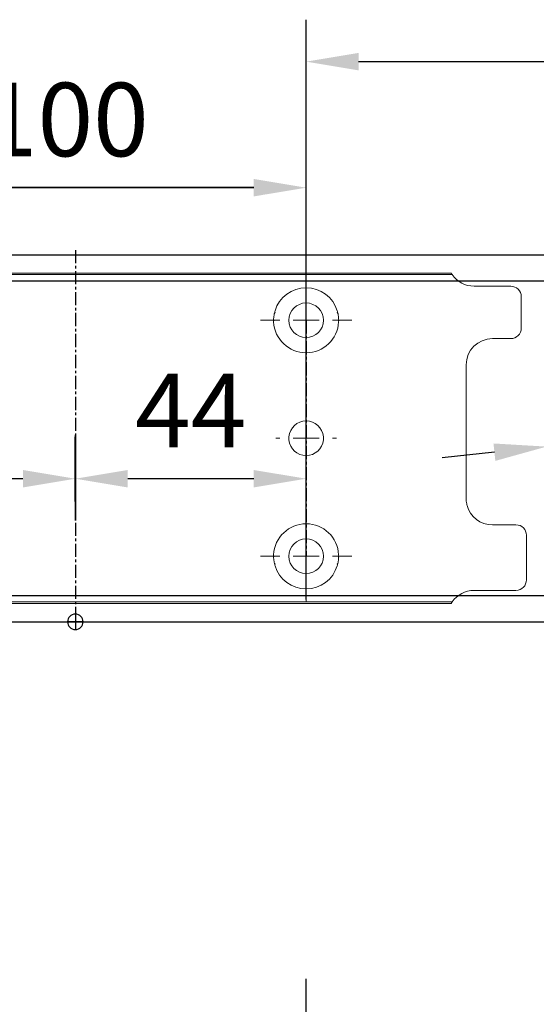
# Model space of a CAD drawing. Units: millimetres. Extents: x 0 to 2670, y 0 to 6262.
# Drawn here: x 1669 to 1767, y 2142 to 2330 of the extents above; entities that cross this region are included whole.
import ezdxf

# ---------------------------------------------------------------- set-up
doc = ezdxf.new("R2010")
doc.units = ezdxf.units.MM
doc.linetypes.add('MITTEX2', pattern=[4, 2.5, -0.5, 0.5, -0.5])
for name, color, linetype in [('01_BLOCKFANG', 2, 'Continuous'), ('02_BEMASSUNG', 4, 'Continuous'), ('03_MITTELLINIE', 1, 'MITTEX2')]:
    doc.layers.add(name, color=color, linetype=linetype)
doc.styles.add('Bemassungstext (DORMA)', font='isocpeur.ttf')
doc.dimstyles.new('DORMA_M', dxfattribs={"dimtxt": 3.5, "dimasz": 2.5, "dimexe": 2, "dimexo": 0, "dimgap": 1.5, "dimtad": 1, "dimdec": 8, "dimtxsty": 'Bemassungstext (DORMA)', "dimcen": 0.1, "dimclrt": 256, "dimadec": 8, "dimazin": 2, "dimtfac": 1, "dimtdec": 8, "dimtmove": 0, "dimatfit": 3, "dimfxl": 1, "dimtolj": 1, "dimarcsym": 0})

# ---------------------------------------------------------------- blocks, each defined once
blk = doc.blocks.new('*D638')
at = {"layer": '02_BEMASSUNG', "color": 0, "lineweight": -2, "transparency": 16777216}
for p, q in [((1489.97, 4.23), (1489.97, 114.82)), ((1695.97, -65.81), (1695.97, 114.82)), ((1499.97, 106.82), (1685.97, 106.82))]:
    blk.add_line(p, q, dxfattribs=at)
at = {"layer": '02_BEMASSUNG', "color": 0, "transparency": 16777216}
for points in [[(1499.97, 108.49), (1499.97, 105.15), (1489.97, 106.82)], [(1685.97, 108.49), (1685.97, 105.15), (1695.97, 106.82)]]:
    blk.add_solid(points, dxfattribs=at)
at = {"layer": 'Defpoints', "color": 0, "transparency": 16777216}
for p in [(1695.97, 106.82), (1489.97, 4.23), (1695.97, -65.81)]:
    blk.add_point(p, dxfattribs=at)
at = {"layer": '02_BEMASSUNG', "transparency": 16777216, "insert": (1639.05, 119.82), "char_height": 14, "attachment_point": 5, "style": 'Bemassungstext (DORMA)'}
blk.add_mtext('\\A1;206', dxfattribs=at)
blk = doc.blocks.new('*D682')
at = {"layer": '02_BEMASSUNG', "color": 0, "lineweight": -2, "transparency": 16777216}
for p, q in [((1489.97, 4.23), (1489.97, 114.82)), ((1695.97, -65.81), (1695.97, 114.82)), ((1499.97, 106.82), (1685.97, 106.82))]:
    blk.add_line(p, q, dxfattribs=at)
at = {"layer": '02_BEMASSUNG', "color": 0, "transparency": 16777216}
for points in [[(1499.97, 108.49), (1499.97, 105.15), (1489.97, 106.82)], [(1685.97, 108.49), (1685.97, 105.15), (1695.97, 106.82)]]:
    blk.add_solid(points, dxfattribs=at)
at = {"layer": 'Defpoints', "color": 0, "transparency": 16777216}
for p in [(1695.97, 106.82), (1489.97, 4.23), (1695.97, -65.81)]:
    blk.add_point(p, dxfattribs=at)
at = {"layer": '02_BEMASSUNG', "transparency": 16777216, "insert": (1639.05, 119.82), "char_height": 14, "attachment_point": 5, "style": 'Bemassungstext (DORMA)'}
blk.add_mtext('\\A1;206', dxfattribs=at)
blk = doc.blocks.new('*D672')
at = {"layer": '02_BEMASSUNG', "color": 0, "lineweight": -2, "transparency": 16777216}
for p, q in [((1638.36, 44.34), (1575.58, 37.65)), ((1535.81, 33.41), (1565.64, 36.59)), ((1525.86, 32.35), (1515.92, 31.29))]:
    blk.add_line(p, q, dxfattribs=at)
at = {"layer": '02_BEMASSUNG', "color": 0, "transparency": 16777216}
for points in [[(1575.41, 39.31), (1575.76, 35.99), (1565.64, 36.59)], [(1525.69, 34.01), (1526.04, 30.69), (1535.81, 33.41)]]:
    blk.add_solid(points, dxfattribs=at)
at = {"layer": 'Defpoints', "color": 0, "transparency": 16777216}
for p in [(1565.64, 36.59), (1535.81, 33.41)]:
    blk.add_point(p, dxfattribs=at)
at = {"layer": '02_BEMASSUNG', "transparency": 16777216, "insert": (1616.4, 55.07), "char_height": 14, "attachment_point": 5, "rotation": 6.084, "style": 'Bemassungstext (DORMA)'}
blk.add_mtext('\\A1;∅30', dxfattribs=at)
blk = doc.blocks.new('Blockfang')
at = {"layer": '01_BLOCKFANG'}
for p, q in [((-1.48, 0), (1.48, 0)), ((0, 1.48), (0, -1.48))]:
    blk.add_line(p, q, dxfattribs=at)
blk.add_circle((0, 0), 1.48, dxfattribs=at)
blk = doc.blocks.new('SW_CENTERMARKSYMBOL_2')
at = {"color": 0, "linetype": 'Continuous', "lineweight": 0}
for p, q in [((0, 5), (0, 5.8)), ((0, 0), (0, 2.5)), ((-5, 0), (-5.8, 0)), ((0, 0), (-2.5, 0)), ((0, 0), (0, -2.5)), ((0, 0), (2.5, 0)), ((5, 0), (5.8, 0)), ((0, -5), (0, -5.8))]:
    blk.add_line(p, q, dxfattribs=at)
blk = doc.blocks.new('SW_CENTERMARKSYMBOL_3')
at = {"color": 0, "linetype": 'Continuous', "lineweight": 0}
for p, q in [((0, 5), (0, 8.7)), ((0, 0), (0, 2.5)), ((-5, 0), (-8.7, 0)), ((0, 0), (-2.5, 0)), ((0, 0), (0, -2.5)), ((0, 0), (2.5, 0)), ((5, 0), (8.7, 0)), ((0, -5), (0, -8.7))]:
    blk.add_line(p, q, dxfattribs=at)
blk = doc.blocks.new('*D690')
at = {"layer": '02_BEMASSUNG', "color": 0, "lineweight": -2, "transparency": 16777216}
for p, q in [((1389.97, 69.9), (1389.97, 90.79)), ((1489.97, 69.9), (1489.97, 90.79)), ((1479.97, 82.79), (1399.97, 82.79))]:
    blk.add_line(p, q, dxfattribs=at)
at = {"layer": '02_BEMASSUNG', "color": 0, "transparency": 16777216}
for points in [[(1399.97, 84.45), (1399.97, 81.12), (1389.97, 82.79)], [(1479.97, 84.45), (1479.97, 81.12), (1489.97, 82.79)]]:
    blk.add_solid(points, dxfattribs=at)
at = {"layer": 'Defpoints', "color": 0, "transparency": 16777216}
for p in [(1389.97, 82.79), (1389.97, 69.9), (1489.97, 69.9)]:
    blk.add_point(p, dxfattribs=at)
at = {"layer": '02_BEMASSUNG', "transparency": 16777216, "insert": (1444.07, 95.79), "char_height": 14, "attachment_point": 5, "style": 'Bemassungstext (DORMA)'}
blk.add_mtext('\\A1;100', dxfattribs=at)
blk = doc.blocks.new('*D703')
at = {"layer": '02_BEMASSUNG', "color": 0, "lineweight": -2, "transparency": 16777216}
for p, q in [((1445.97, 22.92), (1445.97, 35.29)), ((1489.97, 22.92), (1489.97, 35.29)), ((1479.97, 27.29), (1455.97, 27.29))]:
    blk.add_line(p, q, dxfattribs=at)
at = {"layer": '02_BEMASSUNG', "color": 0, "transparency": 16777216}
for points in [[(1455.97, 28.95), (1455.97, 25.62), (1445.97, 27.29)], [(1479.97, 28.95), (1479.97, 25.62), (1489.97, 27.29)]]:
    blk.add_solid(points, dxfattribs=at)
at = {"layer": 'Defpoints', "color": 0, "transparency": 16777216}
for p in [(1445.97, 27.29), (1445.97, 22.92), (1489.97, 22.92)]:
    blk.add_point(p, dxfattribs=at)
at = {"layer": '02_BEMASSUNG', "transparency": 16777216, "insert": (1467.97, 40.29), "char_height": 14, "attachment_point": 5, "style": 'Bemassungstext (DORMA)'}
blk.add_mtext('\\A1;44', dxfattribs=at)
blk = doc.blocks.new('*D712')
at = {"layer": '02_BEMASSUNG', "color": 0, "lineweight": -2, "transparency": 16777216}
for p, q in [((1445.97, 35.66), (1445.97, 19.29)), ((1389.97, 32.5), (1389.97, 19.29)), ((1435.97, 27.29), (1399.97, 27.29))]:
    blk.add_line(p, q, dxfattribs=at)
at = {"layer": '02_BEMASSUNG', "color": 0, "transparency": 16777216}
for points in [[(1399.97, 28.95), (1399.97, 25.62), (1389.97, 27.29)], [(1435.97, 28.95), (1435.97, 25.62), (1445.97, 27.29)]]:
    blk.add_solid(points, dxfattribs=at)
at = {"layer": 'Defpoints', "color": 0, "transparency": 16777216}
for p in [(1445.97, 35.66), (1389.97, 32.5), (1389.97, 27.29)]:
    blk.add_point(p, dxfattribs=at)
at = {"layer": '02_BEMASSUNG', "transparency": 16777216, "insert": (1417.97, 40.29), "char_height": 14, "attachment_point": 5, "style": 'Bemassungstext (DORMA)'}
blk.add_mtext('\\A1;56', dxfattribs=at)
blk = doc.blocks.new('*D706')
at = {"layer": '02_BEMASSUNG', "color": 0, "lineweight": -2, "transparency": 16777216}
for p, q in [((1489.97, 4.23), (1489.97, 114.82)), ((1695.97, -65.81), (1695.97, 114.82)), ((1499.97, 106.82), (1685.97, 106.82))]:
    blk.add_line(p, q, dxfattribs=at)
at = {"layer": '02_BEMASSUNG', "color": 0, "transparency": 16777216}
for points in [[(1499.97, 108.49), (1499.97, 105.15), (1489.97, 106.82)], [(1685.97, 108.49), (1685.97, 105.15), (1695.97, 106.82)]]:
    blk.add_solid(points, dxfattribs=at)
at = {"layer": 'Defpoints', "color": 0, "transparency": 16777216}
for p in [(1695.97, 106.82), (1489.97, 4.23), (1695.97, -65.81)]:
    blk.add_point(p, dxfattribs=at)
at = {"layer": '02_BEMASSUNG', "transparency": 16777216, "insert": (1639.05, 119.82), "char_height": 14, "attachment_point": 5, "style": 'Bemassungstext (DORMA)'}
blk.add_mtext('\\A1;206', dxfattribs=at)
blk = doc.blocks.new('*D46')
at = {"layer": '02_BEMASSUNG', "color": 0, "lineweight": -2, "transparency": 16777216}
for p, q in [((379.82, 683.37), (379.82, 704.25)), ((479.82, 683.37), (479.82, 704.25)), ((469.82, 696.25), (389.82, 696.25))]:
    blk.add_line(p, q, dxfattribs=at)
at = {"layer": '02_BEMASSUNG', "color": 0, "transparency": 16777216}
for points in [[(389.82, 697.92), (389.82, 694.59), (379.82, 696.25)], [(469.82, 697.92), (469.82, 694.59), (479.82, 696.25)]]:
    blk.add_solid(points, dxfattribs=at)
at = {"layer": 'Defpoints', "color": 0, "transparency": 16777216}
for p in [(379.82, 696.25), (379.82, 683.37), (479.82, 683.37)]:
    blk.add_point(p, dxfattribs=at)
at = {"layer": '02_BEMASSUNG', "transparency": 16777216, "insert": (433.91, 709.25), "char_height": 14, "attachment_point": 5, "style": 'Bemassungstext (DORMA)'}
blk.add_mtext('\\A1;100', dxfattribs=at)
blk = doc.blocks.new('*D80')
at = {"layer": '02_BEMASSUNG', "color": 0, "lineweight": -2, "transparency": 16777216}
for p, q in [((435.82, 636.39), (435.82, 648.76)), ((479.82, 636.39), (479.82, 648.76)), ((469.82, 640.76), (445.82, 640.76))]:
    blk.add_line(p, q, dxfattribs=at)
at = {"layer": '02_BEMASSUNG', "color": 0, "transparency": 16777216}
for points in [[(445.82, 642.42), (445.82, 639.09), (435.82, 640.76)], [(469.82, 642.42), (469.82, 639.09), (479.82, 640.76)]]:
    blk.add_solid(points, dxfattribs=at)
at = {"layer": 'Defpoints', "color": 0, "transparency": 16777216}
for p in [(435.82, 640.76), (435.82, 636.39), (479.82, 636.39)]:
    blk.add_point(p, dxfattribs=at)
at = {"layer": '02_BEMASSUNG', "transparency": 16777216, "insert": (457.82, 653.76), "char_height": 14, "attachment_point": 5, "style": 'Bemassungstext (DORMA)'}
blk.add_mtext('\\A1;44', dxfattribs=at)
blk = doc.blocks.new('*D81')
at = {"layer": '02_BEMASSUNG', "color": 0, "lineweight": -2, "transparency": 16777216}
for p, q in [((435.82, 649.12), (435.82, 632.76)), ((379.82, 645.97), (379.82, 632.76)), ((425.82, 640.76), (389.82, 640.76))]:
    blk.add_line(p, q, dxfattribs=at)
at = {"layer": '02_BEMASSUNG', "color": 0, "transparency": 16777216}
for points in [[(389.82, 642.42), (389.82, 639.09), (379.82, 640.76)], [(425.82, 642.42), (425.82, 639.09), (435.82, 640.76)]]:
    blk.add_solid(points, dxfattribs=at)
at = {"layer": 'Defpoints', "color": 0, "transparency": 16777216}
for p in [(435.82, 649.12), (379.82, 645.97), (379.82, 640.76)]:
    blk.add_point(p, dxfattribs=at)
at = {"layer": '02_BEMASSUNG', "transparency": 16777216, "insert": (407.82, 653.76), "char_height": 14, "attachment_point": 5, "style": 'Bemassungstext (DORMA)'}
blk.add_mtext('\\A1;56', dxfattribs=at)
blk = doc.blocks.new('*U625')
at = {"layer": '02_BEMASSUNG'}
dim = blk.add_linear_dim(base=(1695.97301803, 106.81932415), p1=(1489.97310949, 4.22587175), p2=(1695.97301803, -65.8082924), angle=180, dimstyle='DORMA_M', override={"dimdec": 1}, dxfattribs=at)
dim.commit()
dim.dimension.update_dxf_attribs({"geometry": '*D638', "text_midpoint": (1639.04630843, 106.81932415), "dimtype": 160})
blk = doc.blocks.new('Montageplatte GS DIN R')
at = {"color": 7, "lineweight": 15}
for p, q in [((-111.17922387, 679.96732656), (507.49066507, 679.96732656)), ((-111.17922387, 679.66732521), (507.67832936, 679.66732521)), ((518.82079232, 677.46732522), (511.82079257, 677.46732522)), ((520.8207923, 672.76732576), (520.8207923, 675.46732676)), ((520.8207923, 672.76732576), (520.8207923, 672.46732627)), ((520.8207923, 672.46732627), (520.8207923, 672.16732678)), ((520.8207923, 671.26732644), (520.8207923, 672.16732678)), ((520.8207923, 671.26732644), (520.8207923, 670.96732695)), ((520.8207923, 670.96732695), (520.8207923, 670.6673256)), ((520.8207923, 669.46732577), (520.8207923, 670.6673256)), ((515.32079221, 667.46732545), (518.82079232, 667.46732545)), ((510.32079232, 661.26732573), (510.32079232, 662.46732649)), ((510.32079232, 661.26732573), (510.32079232, 660.96732624)), ((510.32079232, 660.96732624), (510.32079232, 656.46732644)), ((510.32079232, 652.71732629), (510.32079232, 656.46732644)), ((510.32079232, 652.71732629), (510.32079232, 652.067326)), ((510.32079232, 652.067326), (510.32079232, 651.76732604)), ((510.32079232, 651.76732604), (510.32079232, 648.76732607)), ((477.37905139, 650.68694133), (477.37880552, 650.68694133)), ((482.26278031, 650.68694133), (482.26066434, 650.68694133)), ((510.32079232, 648.76732607), (510.32079232, 648.46732606)), ((510.32079232, 648.46732606), (510.32079232, 648.16732604)), ((510.32079232, 648.16732604), (510.32079232, 645.16732608)), ((477.37880552, 646.24771079), (477.37905139, 646.24771079)), ((482.26066434, 646.24771079), (482.26278031, 646.24771079)), ((510.32079232, 645.16732608), (510.32079232, 644.86732612)), ((510.32079232, 644.86732612), (510.32079232, 644.21732583)), ((510.32079232, 644.21732583), (510.32079232, 640.46732568)), ((510.32079232, 636.96732604), (510.32079232, 640.46732568)), ((519.82079225, 631.96732615), (515.32079221, 631.96732615)), ((521.82079235, 626.26732652), (521.82079235, 629.96732582)), ((521.82079235, 625.96732516), (521.82079235, 626.26732652)), ((521.82079235, 625.66732567), (521.82079235, 625.96732516)), ((521.82079235, 624.76732534), (521.82079235, 625.66732567)), ((521.82079235, 624.46732585), (521.82079235, 624.76732534)), ((521.82079235, 624.16732636), (521.82079235, 624.46732585)), ((521.82079235, 621.46732536), (521.82079235, 624.16732636)), ((511.82079257, 619.46732689), (519.82079225, 619.46732689)), ((-111.17922387, 617.2673269), (507.67832936, 617.2673269)), ((-111.17922387, 616.96732555), (507.49066507, 616.96732555))]:
    blk.add_line(p, q, dxfattribs=at)
for centre in [(479.82079235, 670.96732606), (479.82079235, 625.96732606)]:
    blk.add_circle(centre, 3.3, dxfattribs=at)
for centre, radius, start, end in [((511.82079235, 682.46732606), 5, 214.0557977426, 270), ((479.82079235, 670.96732606), 6.2, 16.8772694386, 163.1227305614), ((518.82079235, 675.46732606), 2, 0, 90), ((479.82079235, 670.96732606), 6.2, 168.8400631278, 177.2265405979), ((479.82079235, 670.96732606), 6.2, 166.9496950603, 168.8400631278), ((479.82079235, 670.96732606), 6.2, 163.1227305614, 165.0447516834), ((479.82079235, 670.96732606), 6.2, 14.9552483166, 16.8772694386), ((479.82079235, 670.96732606), 6.2, 11.1599368722, 13.0503049397), ((479.82079235, 670.96732606), 6.2, 2.7734594021, 11.1599368722), ((479.82079235, 670.96732606), 6.2, 177.2265405979, 179.0758344514), ((479.82079235, 670.96732606), 6.2, 180.9241655486, 182.7734594021), ((479.82079235, 670.96732606), 6.2, 182.7734594021, 357.2265405979), ((479.82079235, 670.96732606), 6.2, 0.9241655486, 2.7734594021), ((479.82079235, 670.96732606), 6.2, 357.2265405979, 359.0758344514), ((518.82079235, 669.46732606), 2, 270, 0), ((515.32079235, 662.46732606), 5, 90, 180), ((479.82079235, 648.46732606), 3.3, 90, 174.7840914295), ((479.82079235, 648.46732606), 3.3, 5.2159085705, 90), ((479.82079235, 648.46732606), 3.3, 174.7840914295, 180), ((479.82079235, 648.46732606), 3.3, 180, 185.2159085705), ((479.82079235, 648.46732606), 3.3, 185.2159085705, 270), ((479.82079235, 648.46732606), 3.3, 270, 354.7840914295), ((479.82079235, 648.46732606), 3.3, 0, 5.2159085705), ((479.82079235, 648.46732606), 3.3, 354.7840914295, 0), ((515.32079235, 636.96732606), 5, 180, 191.6299714921), ((515.32079235, 636.96732606), 5, 195.0700621449, 270), ((479.82079235, 625.96732606), 6.2, 2.7734594021, 177.2265405979), ((519.82079235, 629.96732606), 2, 0, 90), ((479.82079235, 625.96732606), 6.2, 177.2265405979, 179.0758344514), ((479.82079235, 625.96732606), 6.2, 180.9241655486, 182.7734594021), ((479.82079235, 625.96732606), 6.2, 182.7734594021, 191.1599368722), ((479.82079235, 625.96732606), 6.2, 348.8400631278, 357.2265405979), ((479.82079235, 625.96732606), 6.2, 0.9241655486, 2.7734594021), ((479.82079235, 625.96732606), 6.2, 357.2265405979, 359.0758344514), ((479.82079235, 625.96732606), 6.2, 191.1599368722, 193.0503049397), ((479.82079235, 625.96732606), 6.2, 194.9552483166, 196.8772694386), ((479.82079235, 625.96732606), 6.2, 196.8772694386, 343.1227305614), ((479.82079235, 625.96732606), 6.2, 343.1227305614, 345.0447516834), ((479.82079235, 625.96732606), 6.2, 346.9496950603, 348.8400631278), ((519.82079235, 621.46732606), 2, 270, 0), ((511.82079235, 614.46732606), 5, 90, 145.9442022574)]:
    blk.add_arc(centre, radius, start, end, dxfattribs=at)
for points in [[(507.67832931, 679.66732606), (507.62984978, 679.73904915), (507.58404813, 679.81127005), (507.51330103, 679.92761079), (507.49066533, 679.96732606), (507.49066533, 679.96732606)], [(510.42181286, 635.96732606), (510.42181286, 635.96732606), (510.42847454, 635.93364519), (510.45339358, 635.82203184), (510.47186392, 635.74489173), (510.49274927, 635.66732606)], [(507.49066533, 616.96732606), (507.49066533, 616.96732606), (507.51331674, 617.0070603), (507.58375971, 617.1229146), (507.62993715, 617.19573223), (507.67832931, 617.26732606)]]:
    blk.add_open_spline(points, degree=3, knots=[0, 0, 0, 0, 0.5, 0.5, 1, 1, 1, 1], dxfattribs=at)
for points in [[(473.90809415, 672.46732606), (473.86545413, 672.43415269), (473.82306609, 672.40081656), (473.7809248, 672.36732606)], [(473.83080069, 672.56732606), (473.8564369, 672.53394331), (473.88220029, 672.50060923), (473.90809415, 672.46732606)], [(485.73349055, 672.46732606), (485.75938441, 672.50060923), (485.7851478, 672.53394331), (485.810784, 672.56732606)], [(485.8606599, 672.36732606), (485.8185186, 672.40081656), (485.77613057, 672.43415269), (485.73349055, 672.46732606)], [(473.62159885, 671.06732606), (473.65448534, 671.03390479), (473.68754838, 671.00057002), (473.72079235, 670.96732606)], [(473.72079235, 670.96732606), (473.68754838, 670.93408209), (473.65448534, 670.90074732), (473.62159885, 670.86732606)], [(485.92079235, 670.96732606), (485.95403631, 671.00057002), (485.98709935, 671.03390479), (486.01998584, 671.06732606)], [(486.01998584, 670.86732606), (485.98709935, 670.90074732), (485.95403631, 670.93408209), (485.92079235, 670.96732606)], [(473.72079235, 625.96732606), (473.68754838, 626.00057002), (473.65448534, 626.03390479), (473.62159885, 626.06732606)], [(473.62159885, 625.86732606), (473.65448534, 625.90074732), (473.68754838, 625.93408209), (473.72079235, 625.96732606)], [(486.01998584, 626.06732606), (485.98709935, 626.03390479), (485.95403631, 626.00057002), (485.92079235, 625.96732606)], [(485.92079235, 625.96732606), (485.95403631, 625.93408209), (485.98709935, 625.90074732), (486.01998584, 625.86732606)], [(473.90809415, 624.46732606), (473.86545413, 624.50049942), (473.82306609, 624.53383556), (473.7809248, 624.56732606)], [(473.83080069, 624.36732606), (473.8564369, 624.40070881), (473.88220029, 624.43404289), (473.90809415, 624.46732606)], [(485.8606599, 624.56732606), (485.8185186, 624.53383556), (485.77613057, 624.50049942), (485.73349055, 624.46732606)], [(485.73349055, 624.46732606), (485.75938441, 624.43404289), (485.7851478, 624.40070881), (485.810784, 624.36732606)]]:
    blk.add_open_spline(points, degree=3, dxfattribs=at)
at = {"layer": '03_MITTELLINIE'}
for p, q in [((435.82059235, 684.3577986), (435.82059235, 613.89001943)), ((479.82079235, 670.96732606), (479.82079235, 625.96732606))]:
    blk.add_line(p, q, dxfattribs=at)
at = {"layer": '03_MITTELLINIE', "xscale": -1}
for name, p in [('SW_CENTERMARKSYMBOL_3', (479.82079235, 670.96732606)), ('SW_CENTERMARKSYMBOL_2', (479.82079235, 648.46732606)), ('SW_CENTERMARKSYMBOL_3', (479.82079235, 625.96732606))]:
    blk.add_blockref(name, p, dxfattribs=at)
at = {"layer": '02_BEMASSUNG'}
dim = blk.add_linear_dim(base=(379.8207923472, 696.2531473195), p1=(479.8207923472, 683.367326058), p2=(379.8207923472, 683.367326058), angle=180, dimstyle='DORMA_M', dxfattribs=at)
dim.commit()
dim.dimension.update_dxf_attribs({"geometry": '*D46', "text_midpoint": (433.9133160339, 696.2531473195), "dimtype": 128})
for base, p1, p2, picture, middle in [((379.82079235, 640.7550963), (435.82059235, 649.12390902), (379.82079235, 645.96732606), '*D81', (407.82069235, 653.7550963)), ((435.82059235, 640.7550963), (479.82079235, 636.38686851), (435.82059235, 636.38686851), '*D80', (457.82069235, 653.7550963))]:
    dim = blk.add_linear_dim(base=base, p1=p1, p2=p2, angle=180, dimstyle='DORMA_M', override={"dimdec": 0}, dxfattribs=at)
    dim.commit()
    dim.dimension.update_dxf_attribs({"geometry": picture, "text_midpoint": middle})
blk = doc.blocks.new('*U669')
at = {"color": 7, "linetype": 'Continuous', "lineweight": 15}
for p, q in [((754.48651174, 70.0000003), (1577.97302348, 70.0000003)), ((754.48651174, 70.0000003), (1577.97302348, 70.0000003)), ((754.48651174, 0), (1577.97302348, 0)), ((754.48651174, 0), (1577.97302348, 0))]:
    blk.add_line(p, q, dxfattribs=at)
at = {"color": 7}
for p, q in [((906.47302348, 70.0000003), (1577.97302348, 70.0000003)), ((906.47302348, 64.99999948), (1577.97302348, 64.99999948)), ((906.47302348, 5.00000082), (1577.97302348, 5.00000082)), ((906.47302348, 0), (1577.97302348, 0))]:
    blk.add_line(p, q, dxfattribs=at)
at = {"color": 7, "lineweight": 15}
for p, q in [((898.97309318, 66.50000066), (1517.64298211, 66.50000066)), ((898.97309318, 66.1999993), (1517.8306464, 66.1999993)), ((1528.97310936, 63.99999931), (1521.97310961, 63.99999931)), ((1528.97310936, 63.99999931), (1521.97310961, 63.99999931)), ((1530.97310934, 59.29999985), (1530.97310934, 62.00000085)), ((1530.97310934, 59.29999985), (1530.97310934, 62.00000085)), ((1530.97310934, 59.29999985), (1530.97310934, 59.00000036)), ((1530.97310934, 59.29999985), (1530.97310934, 59.00000036)), ((1530.97310934, 59.00000036), (1530.97310934, 58.70000087)), ((1530.97310934, 59.00000036), (1530.97310934, 58.70000087)), ((1530.97310934, 57.80000053), (1530.97310934, 58.70000087)), ((1530.97310934, 57.80000053), (1530.97310934, 58.70000087)), ((1530.97310934, 57.80000053), (1530.97310934, 57.50000104)), ((1530.97310934, 57.80000053), (1530.97310934, 57.50000104)), ((1530.97310934, 57.50000104), (1530.97310934, 57.19999969)), ((1530.97310934, 57.50000104), (1530.97310934, 57.19999969)), ((1530.97310934, 55.99999987), (1530.97310934, 57.19999969)), ((1530.97310934, 55.99999987), (1530.97310934, 57.19999969)), ((1525.47310925, 53.99999954), (1528.97310936, 53.99999954)), ((1525.47310925, 53.99999954), (1528.97310936, 53.99999954)), ((1520.47310937, 47.79999983), (1520.47310937, 49.00000058)), ((1520.47310937, 47.79999983), (1520.47310937, 49.00000058)), ((1520.47310937, 47.79999983), (1520.47310937, 47.50000034)), ((1520.47310937, 47.79999983), (1520.47310937, 47.50000034)), ((1520.47310937, 47.50000034), (1520.47310937, 43.00000053)), ((1520.47310937, 47.50000034), (1520.47310937, 43.00000053)), ((1520.47310937, 39.25000038), (1520.47310937, 43.00000053)), ((1520.47310937, 39.25000038), (1520.47310937, 43.00000053)), ((1520.47310937, 39.25000038), (1520.47310937, 38.60000009)), ((1520.47310937, 39.25000038), (1520.47310937, 38.60000009)), ((1520.47310937, 38.60000009), (1520.47310937, 38.30000013)), ((1520.47310937, 38.60000009), (1520.47310937, 38.30000013)), ((1520.47310937, 38.30000013), (1520.47310937, 35.30000016)), ((1520.47310937, 38.30000013), (1520.47310937, 35.30000016)), ((1487.53136843, 37.21961542), (1487.53112256, 37.21961542)), ((1492.41509735, 37.21961542), (1492.41298139, 37.21961542)), ((1520.47310937, 35.30000016), (1520.47310937, 35.00000015)), ((1520.47310937, 35.30000016), (1520.47310937, 35.00000015)), ((1520.47310937, 35.00000015), (1520.47310937, 34.70000013)), ((1520.47310937, 35.00000015), (1520.47310937, 34.70000013)), ((1520.47310937, 34.70000013), (1520.47310937, 31.70000017)), ((1520.47310937, 34.70000013), (1520.47310937, 31.70000017)), ((1487.53112256, 32.78038488), (1487.53136843, 32.78038488)), ((1492.41298139, 32.78038488), (1492.41509735, 32.78038488)), ((1520.47310937, 31.70000017), (1520.47310937, 31.40000021)), ((1520.47310937, 31.70000017), (1520.47310937, 31.40000021)), ((1520.47310937, 31.40000021), (1520.47310937, 30.74999992)), ((1520.47310937, 31.40000021), (1520.47310937, 30.74999992)), ((1520.47310937, 30.74999992), (1520.47310937, 26.99999977)), ((1520.47310937, 30.74999992), (1520.47310937, 26.99999977)), ((1520.47310937, 23.50000013), (1520.47310937, 26.99999977)), ((1520.47310937, 23.50000013), (1520.47310937, 26.99999977)), ((1529.97310929, 18.50000024), (1525.47310925, 18.50000024)), ((1529.97310929, 18.50000024), (1525.47310925, 18.50000024)), ((1531.97310939, 12.80000061), (1531.97310939, 16.49999991)), ((1531.97310939, 12.80000061), (1531.97310939, 16.49999991)), ((1531.97310939, 12.49999926), (1531.97310939, 12.80000061)), ((1531.97310939, 12.49999926), (1531.97310939, 12.80000061)), ((1531.97310939, 12.19999976), (1531.97310939, 12.49999926)), ((1531.97310939, 12.19999976), (1531.97310939, 12.49999926)), ((1531.97310939, 11.29999943), (1531.97310939, 12.19999976)), ((1531.97310939, 11.29999943), (1531.97310939, 12.19999976)), ((1531.97310939, 10.99999994), (1531.97310939, 11.29999943)), ((1531.97310939, 10.99999994), (1531.97310939, 11.29999943)), ((1531.97310939, 10.70000045), (1531.97310939, 10.99999994)), ((1531.97310939, 10.70000045), (1531.97310939, 10.99999994)), ((1531.97310939, 7.99999945), (1531.97310939, 10.70000045)), ((1531.97310939, 7.99999945), (1531.97310939, 10.70000045)), ((1521.97310961, 6.00000098), (1529.97310929, 6.00000098)), ((1521.97310961, 6.00000098), (1529.97310929, 6.00000098)), ((898.97309318, 3.800001), (1517.8306464, 3.800001)), ((898.97309318, 3.49999964), (1517.64298211, 3.49999964))]:
    blk.add_line(p, q, dxfattribs=at)
at = {"color": 7, "linetype": 'Continuous', "lineweight": 0}
for p, q in [((754.48651174, 64.99999948), (1577.97302348, 64.99999948)), ((754.48651174, 64.99999948), (1577.97302348, 64.99999948)), ((754.48651174, 5.00000082), (1577.97302348, 5.00000082)), ((754.48651174, 5.00000082), (1577.97302348, 5.00000082))]:
    blk.add_line(p, q, dxfattribs=at)
at = {"color": 7, "lineweight": 15}
for centre in [(1489.97310939, 57.50000015), (1489.97310939, 12.50000015)]:
    blk.add_circle(centre, 3.3, dxfattribs=at)
for centre, radius, start, end in [((1521.97310939, 69.00000015), 5, 214.0557977423, 270), ((1521.97310939, 69.00000015), 5, 214.0557977423, 270), ((1528.97310939, 62.00000015), 2, 0, 90), ((1528.97310939, 62.00000015), 2, 0, 90), ((1489.97310939, 57.50000015), 6.2, 16.877269439, 163.122730561), ((1489.97310939, 57.50000015), 6.2, 168.8400631282, 177.226540598), ((1489.97310939, 57.50000015), 6.2, 166.9496950608, 168.8400631282), ((1489.97310939, 57.50000015), 6.2, 163.122730561, 165.0447516829), ((1489.97310939, 57.50000015), 6.2, 14.9552483171, 16.877269439), ((1489.97310939, 57.50000015), 6.2, 11.1599368718, 13.0503049392), ((1489.97310939, 57.50000015), 6.2, 2.773459402, 11.1599368718), ((1489.97310939, 57.50000015), 6.2, 177.226540598, 179.0758344514), ((1489.97310939, 57.50000015), 6.2, 180.9241655486, 182.773459402), ((1489.97310939, 57.50000015), 6.2, 182.773459402, 357.226540598), ((1489.97310939, 57.50000015), 6.2, 0.9241655486, 2.773459402), ((1489.97310939, 57.50000015), 6.2, 357.226540598, 359.0758344514), ((1528.97310939, 56.00000015), 2, 270, 0), ((1528.97310939, 56.00000015), 2, 270, 0), ((1525.47310939, 49.00000015), 5, 90, 180), ((1525.47310939, 49.00000015), 5, 90, 180), ((1489.97310939, 35.00000015), 3.3, 90, 174.7840914294), ((1489.97310939, 35.00000015), 3.3, 5.2159085706, 90), ((1489.97310939, 35.00000015), 3.3, 174.7840914294, 180), ((1489.97310939, 35.00000015), 3.3, 180, 185.2159085706), ((1489.97310939, 35.00000015), 3.3, 185.2159085706, 270), ((1489.97310939, 35.00000015), 3.3, 270, 354.7840914294), ((1489.97310939, 35.00000015), 3.3, 0, 5.2159085706), ((1489.97310939, 35.00000015), 3.3, 354.7840914294, 0), ((1525.47310939, 23.50000015), 5, 180, 191.6299714922), ((1525.47310939, 23.50000015), 5, 180, 191.6299714922), ((1525.47310939, 23.50000015), 5, 195.0700621447, 270), ((1525.47310939, 23.50000015), 5, 195.0700621447, 270), ((1489.97310939, 12.50000015), 6.2, 2.773459402, 177.226540598), ((1529.97310939, 16.50000015), 2, 0, 90), ((1529.97310939, 16.50000015), 2, 0, 90), ((1489.97310939, 12.50000015), 6.2, 177.226540598, 179.0758344514), ((1489.97310939, 12.50000015), 6.2, 180.9241655486, 182.773459402), ((1489.97310939, 12.50000015), 6.2, 182.773459402, 191.1599368718), ((1489.97310939, 12.50000015), 6.2, 191.1599368718, 193.0503049392), ((1489.97310939, 12.50000015), 6.2, 346.9496950608, 348.8400631282), ((1489.97310939, 12.50000015), 6.2, 348.8400631282, 357.226540598), ((1489.97310939, 12.50000015), 6.2, 0.9241655486, 2.773459402), ((1489.97310939, 12.50000015), 6.2, 357.226540598, 359.0758344514), ((1489.97310939, 12.50000015), 6.2, 194.9552483171, 196.877269439), ((1489.97310939, 12.50000015), 6.2, 196.877269439, 343.122730561), ((1489.97310939, 12.50000015), 6.2, 343.122730561, 345.0447516829), ((1529.97310939, 8.00000015), 2, 270, 0), ((1529.97310939, 8.00000015), 2, 270, 0), ((1521.97310939, 1.00000015), 5, 90, 145.9442022577), ((1521.97310939, 1.00000015), 5, 90, 145.9442022577)]:
    blk.add_arc(centre, radius, start, end, dxfattribs=at)
for points in [[(1517.83064635, 66.20000015), (1517.78216682, 66.27172325), (1517.73636517, 66.34394414), (1517.66561807, 66.46028488), (1517.64298237, 66.50000015), (1517.64298237, 66.50000015)], [(1517.83064635, 66.20000015), (1517.78216682, 66.27172325), (1517.73636517, 66.34394414), (1517.66561807, 66.46028488), (1517.64298237, 66.50000015), (1517.64298237, 66.50000015)], [(1520.5741299, 22.50000015), (1520.5741299, 22.50000015), (1520.58079158, 22.46631929), (1520.60571062, 22.35470593), (1520.62418096, 22.27756582), (1520.64506631, 22.20000015)], [(1520.5741299, 22.50000015), (1520.5741299, 22.50000015), (1520.58079158, 22.46631929), (1520.60571062, 22.35470593), (1520.62418096, 22.27756582), (1520.64506631, 22.20000015)], [(1517.64298237, 3.50000015), (1517.64298237, 3.50000015), (1517.66563379, 3.5397344), (1517.73607675, 3.65558869), (1517.78225419, 3.72840632), (1517.83064635, 3.80000015)], [(1517.64298237, 3.50000015), (1517.64298237, 3.50000015), (1517.66563379, 3.5397344), (1517.73607675, 3.65558869), (1517.78225419, 3.72840632), (1517.83064635, 3.80000015)]]:
    blk.add_open_spline(points, degree=3, knots=[0, 0, 0, 0, 0.5, 0.5, 1, 1, 1, 1], dxfattribs=at)
for points in [[(1484.06041119, 59.00000015), (1484.01777117, 58.96682678), (1483.97538313, 58.93349065), (1483.93324184, 58.90000015)], [(1483.98311774, 59.10000015), (1484.00875394, 59.0666174), (1484.03451733, 59.03328332), (1484.06041119, 59.00000015)], [(1495.88580759, 59.00000015), (1495.91170145, 59.03328332), (1495.93746484, 59.0666174), (1495.96310104, 59.10000015)], [(1496.01297694, 58.90000015), (1495.97083565, 58.93349065), (1495.92844761, 58.96682678), (1495.88580759, 59.00000015)], [(1483.77391589, 57.60000015), (1483.80680238, 57.56657888), (1483.83986543, 57.53324411), (1483.87310939, 57.50000015)], [(1483.87310939, 57.50000015), (1483.83986543, 57.46675619), (1483.80680238, 57.43342141), (1483.77391589, 57.40000015)], [(1496.07310939, 57.50000015), (1496.10635335, 57.53324411), (1496.13941639, 57.56657888), (1496.17230288, 57.60000015)], [(1496.17230288, 57.40000015), (1496.13941639, 57.43342141), (1496.10635335, 57.46675619), (1496.07310939, 57.50000015)], [(1483.87310939, 12.50000015), (1483.83986543, 12.53324411), (1483.80680238, 12.56657888), (1483.77391589, 12.60000015)], [(1483.77391589, 12.40000015), (1483.80680238, 12.43342141), (1483.83986543, 12.46675619), (1483.87310939, 12.50000015)], [(1496.17230288, 12.60000015), (1496.13941639, 12.56657888), (1496.10635335, 12.53324411), (1496.07310939, 12.50000015)], [(1496.07310939, 12.50000015), (1496.10635335, 12.46675619), (1496.13941639, 12.43342141), (1496.17230288, 12.40000015)], [(1484.06041119, 11.00000015), (1484.01777117, 11.03317352), (1483.97538313, 11.06650965), (1483.93324184, 11.10000015)], [(1483.98311774, 10.90000015), (1484.00875394, 10.9333829), (1484.03451733, 10.96671698), (1484.06041119, 11.00000015)], [(1496.01297694, 11.10000015), (1495.97083565, 11.06650965), (1495.92844761, 11.03317352), (1495.88580759, 11.00000015)], [(1495.88580759, 11.00000015), (1495.91170145, 10.96671698), (1495.93746484, 10.9333829), (1495.96310104, 10.90000015)]]:
    blk.add_open_spline(points, degree=3, dxfattribs=at)
at = {"layer": '03_MITTELLINIE'}
blk.add_line((1489.97310939, 57.50000015), (1489.97310939, 12.50000015), dxfattribs=at)
blk.add_blockref('Montageplatte GS DIN R', (1010.15231704, -613.46732591))
at = {"layer": '01_BLOCKFANG', "xscale": -1}
blk.add_blockref('Blockfang', (1445.97302348, 0), dxfattribs=at)
blk.add_blockref('Blockfang', (1445.97302348, 0), dxfattribs=at)
at = {"layer": '01_BLOCKFANG', "extrusion": (0, 0, -1), "zscale": -1}
blk.add_blockref('Blockfang', (-1445.97302348, 0), dxfattribs=at)
at = {"layer": '03_MITTELLINIE', "xscale": -1}
for name, p in [('SW_CENTERMARKSYMBOL_3', (1489.97310939, 57.50000015)), ('SW_CENTERMARKSYMBOL_2', (1489.97310939, 35.00000015)), ('SW_CENTERMARKSYMBOL_3', (1489.97310939, 12.50000015))]:
    blk.add_blockref(name, p, dxfattribs=at)
at = {"layer": '02_BEMASSUNG'}
for picture in ['*D682', '*D706']:
    dim = blk.add_linear_dim(base=(1695.97301803, 106.81932415), p1=(1489.97310949, 4.22587175), p2=(1695.97301803, -65.8082924), angle=180, dimstyle='DORMA_M', override={"dimdec": 1}, dxfattribs=at)
    dim.commit()
    dim.dimension.update_dxf_attribs({"geometry": picture, "text_midpoint": (1639.04630843, 106.81932415), "dimtype": 160})
dim = blk.add_linear_dim(base=(1389.9731093885, 82.7858214106), p1=(1489.9731093885, 69.9000001491), p2=(1389.9731093885, 69.9000001491), angle=180, dimstyle='DORMA_M', dxfattribs=at)
dim.commit()
dim.dimension.update_dxf_attribs({"geometry": '*D690', "text_midpoint": (1444.0656330752, 82.7858214106), "dimtype": 160})
dim = blk.add_diameter_dim_2p(p1=(1535.8072699896, 33.4102072844), p2=(1565.6382980408, 36.5897930137), dimstyle='DORMA_M', override={"dimcen": 0}, dxfattribs=at)
dim.commit()
dim.dimension.update_dxf_attribs({"geometry": '*D672', "text_midpoint": (1617.7778081538, 42.1471624079), "dimtype": 163})
for base, p1, p2, picture, middle in [((1389.97310939, 27.28777039), (1445.97290939, 35.65658311), (1389.97310939, 32.50000015), '*D712', (1417.97300939, 40.28777039)), ((1445.97290939, 27.28777039), (1489.97310939, 22.9195426), (1445.97290939, 22.9195426), '*D703', (1467.97300939, 40.28777039))]:
    dim = blk.add_linear_dim(base=base, p1=p1, p2=p2, angle=180, dimstyle='DORMA_M', override={"dimdec": 0}, dxfattribs=at)
    dim.commit()
    dim.dimension.update_dxf_attribs({"geometry": picture, "text_midpoint": middle})

msp = doc.modelspace()

# ---------------------------------------------------------------- block references
for name, p in [('*U669', (233.27082832, 2214.87524735)), ('*U625', (233.27082832, 2032.0079611))]:
    msp.add_blockref(name, p)

doc.saveas('drawing.dxf')
